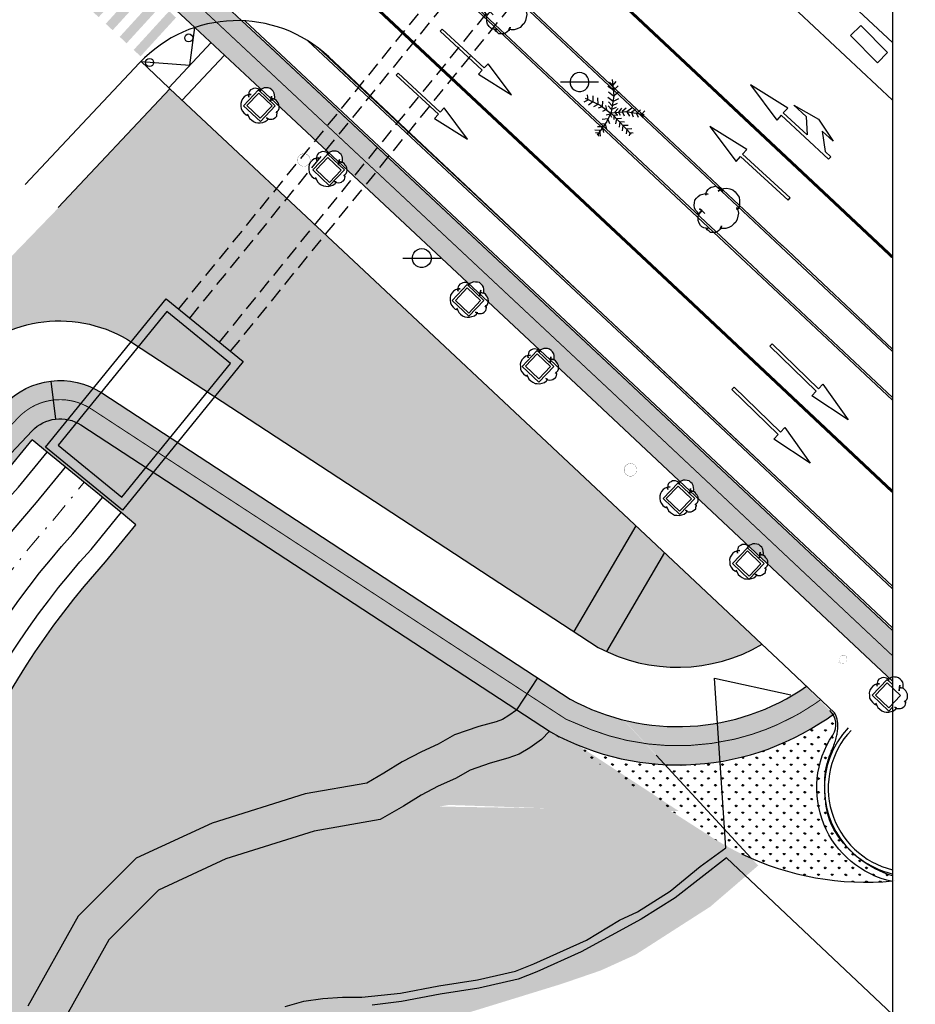
# Model space of a CAD drawing. Units: millimetres. Extents: x 0 to 769, y 0 to 653.
# Drawn here: x 722 to 769, y 208 to 260 of the extents above; entities that cross this region are included whole.
import ezdxf

# ---------------------------------------------------------------- set-up
doc = ezdxf.new("R2010")
doc.units = ezdxf.units.MM
for name, pattern in [('CONTINUA1', [0]), ('LÍNEAS_OCULTAS', [9.525, 6.35, -3.175]), ('RAYITAS', [0.375, 0.25, -0.125]), ('TRAZO_Y_PUNTO', [1, 0.5, -0.25, 0, -0.25])]:
    doc.linetypes.add(name, pattern=pattern)
doc.layers.get('0').update_dxf_attribs({"color": 252})
for name, color, linetype in [('BASE', 252, 'Continuous'), ('BASE ACEQUIA', 5, 'Continuous'), ('BASE APINTURA SUELO', 253, 'Continuous'), ('BASE ARBOLES', 116, 'Continuous'), ('BASE CANAL_AGUA', 160, 'Continuous'), ('BASE FAROLA', 252, 'Continuous'), ('BASE TELEFONO', 252, 'Continuous'), ('BASE TRAMA', 253, 'Continuous'), ('BASE_Mobiliario_Urbano', 252, 'Continuous'), ('BASE_VERDE', 64, 'Continuous')]:
    doc.layers.add(name, color=color, linetype=linetype)
pattern_1 = [(89.921947, (-1622.4659, 628.37), (-0.358720324, 0.35969901), [0.09525, -0.62317]), (44.921947, (-1622.4659, 628.37), (-0.35872057, 0.35969925), [0.09525, -0.41275]), (134.921947, (-1622.4659, 628.37), (-0.35969925, -0.35872057), [0.09525, -0.41275])]

# ---------------------------------------------------------------- blocks, each defined once
blk = doc.blocks.new('flecha')
at = {"flags": 128}
blk.add_lwpolyline([(-0.051, 3.375), (0.287, 3.38), (-0.169, 5.623), (-0.557, 3.367), (-0.219, 3.372), (-0.169, -0.003), (0, 0)], close=True, dxfattribs=at)
blk = doc.blocks.new('B178')
for points in [[(-0.99, 0, 0), (1, 0, 0)], [(0, 0.5, 0), (0.12, 0.48, 0), (0.24, 0.43, 0), (0.34, 0.36, 0), (0.42, 0.26, 0), (0.47, 0.15, 0), (0.49, 0.03, 0), (0.49, -0.09, 0), (0.45, -0.21, 0), (0.38, -0.31, 0), (0.29, -0.4, 0), (0.18, -0.46, 0), (0.06, -0.49, 0), (-0.06, -0.49, 0), (-0.18, -0.46, 0), (-0.29, -0.4, 0), (-0.38, -0.31, 0), (-0.45, -0.21, 0), (-0.49, -0.09, 0), (-0.49, 0.03, 0), (-0.47, 0.15, 0), (-0.42, 0.26, 0), (-0.34, 0.36, 0), (-0.24, 0.43, 0), (-0.12, 0.48, 0), (0, 0.5, 0)]]:
    blk.add_polyline3d(points)
blk = doc.blocks.new('PALMERA')
for points in [[(-1.335, 1.943), (-1.295, 1.583), (-1.655, 1.583)], [(-1.615, 1.863), (-0.695, 1.063), (-0.015, 0.023), (0.225, -0.697), (0.385, -1.937)], [(-0.975, 1.823), (-1.015, 1.343), (-1.495, 1.263)], [(-0.015, -0.017), (0.745, 0.823), (1.905, 1.583)], [(1.465, 1.663), (1.425, 1.263), (1.705, 1.143)], [(1.745, 1.823), (1.745, 1.463), (1.985, 1.383)], [(-0.655, 1.463), (-0.695, 1.023), (-1.175, 0.983)], [(-0.295, 1.143), (-0.455, 0.703), (-0.935, 0.663)], [(-0.135, 0.823), (-0.295, 0.423), (-0.695, 0.463)], [(0.345, 0.783), (0.385, 0.423), (0.625, 0.343)], [(0.585, 1.023), (0.545, 0.623), (0.865, 0.503)], [(0.905, 1.303), (0.825, 0.863), (1.185, 0.743)], [(1.185, 1.423), (1.105, 1.063), (1.425, 0.903)], [(-1.495, 0.103), (-1.135, -0.217), (-1.255, -0.577)], [(-1.055, 0.183), (-0.775, -0.137), (-0.935, -0.417)], [(-0.655, 0.103), (-0.415, -0.057), (-0.535, -0.377)], [(0.025, 0.543), (-0.135, 0.183), (-0.495, 0.223)], [(0.185, 0.583), (0.185, 0.223), (0.425, 0.183)], [(0.505, 0.223), (0.305, -0.017), (0.505, -0.217)], [(0.865, 0.223), (0.625, -0.057), (0.825, -0.377)], [(1.225, 0.183), (0.945, -0.057), (1.185, -0.377)], [(1.585, 0.183), (1.305, -0.097), (1.545, -0.417)], [(1.945, 0.183), (1.705, -0.097), (1.905, -0.377)], [(2.265, 0.023), (2.065, -0.137), (2.185, -0.337)], [(-2.215, -0.257), (-1.895, -0.497), (-2.015, -0.817)], [(-2.135, -0.537), (-0.975, -0.137), (0.185, -0.017), (2.185, -0.137)], [(-1.855, -0.017), (-1.535, -0.337), (-1.615, -0.737)], [(0.305, -0.217), (0.025, -0.137), (-0.135, -0.377)], [(0.505, -0.657), (0.145, -0.497), (-0.135, -0.817)], [(0.625, -1.137), (0.265, -0.897), (-0.015, -1.177)], [(0.625, -1.457), (0.265, -1.217), (-0.015, -1.457)], [(0.625, -1.817), (0.305, -1.537), (0.025, -1.777)], [(0.545, -1.897), (0.345, -1.777), (0.185, -1.897)]]:
    blk.add_lwpolyline(points)
blk = doc.blocks.new('ARB')
for p, q in [((-0.525, 1.007), (-0.465, 1.097)), ((-0.465, 1.097), (-0.395, 1.167)), ((-0.395, 1.167), (-0.305, 1.217)), ((-0.305, 1.217), (-0.205, 1.237)), ((-0.205, 1.237), (-0.095, 1.267)), ((-0.095, 1.267), (0.005, 1.247)), ((0.005, 1.247), (0.095, 1.197)), ((0.205, 1.117), (0.065, 1.017)), ((0.065, 1.017), (0.185, 1.097)), ((0.095, 1.197), (0.165, 1.137)), ((0.165, 1.137), (0.235, 1.067)), ((0.185, 1.097), (0.355, 1.157)), ((0.285, 0.977), (0.205, 1.117)), ((0.235, 1.067), (0.285, 0.977)), ((0.355, 1.157), (0.515, 1.167)), ((0.515, 1.167), (0.675, 1.137)), ((0.675, 1.137), (0.825, 1.077)), ((0.825, 1.077), (0.955, 0.977)), ((-1.175, 0.397), (-1.155, 0.537)), ((-1.155, 0.537), (-1.075, 0.647)), ((-1.075, 0.647), (-0.975, 0.737)), ((-0.975, 0.737), (-0.885, 0.817)), ((-0.885, 0.817), (-0.735, 0.857)), ((-0.735, 0.857), (-0.605, 0.897)), ((-0.605, 0.897), (-0.465, 0.857)), ((-0.575, 0.797), (-0.565, 0.917)), ((-0.565, 0.877), (-0.575, 0.797)), ((-0.565, 0.917), (-0.525, 1.007)), ((-0.465, 0.857), (-0.565, 0.877)), ((0.955, 0.977), (1.055, 0.837)), ((1.055, 0.837), (1.155, 0.697)), ((1.155, 0.697), (1.185, 0.527)), ((1.185, 0.527), (1.185, 0.367)), ((-1.195, 0.277), (-1.175, 0.397)), ((-1.175, 0.137), (-1.195, 0.277)), ((-1.115, 0.027), (-1.175, 0.137)), ((-1.025, -0.093), (-1.115, 0.027)), ((-0.795, -0.003), (-0.915, 0.097)), ((-0.915, 0.097), (-0.795, -0.003)), ((1.065, 0.037), (1.045, 0.167)), ((1.045, 0.167), (1.085, 0.017)), ((1.155, 0.187), (1.065, 0.037)), ((1.085, 0.017), (1.125, -0.133)), ((1.185, 0.367), (1.155, 0.187)), ((-0.945, -0.183), (-1.025, -0.093)), ((-0.985, -0.303), (-0.945, -0.183)), ((-0.975, -0.423), (-0.985, -0.303)), ((-0.975, -0.523), (-0.975, -0.423)), ((-0.795, -0.003), (-0.945, -0.183)), ((-0.945, -0.183), (-0.865, -0.073)), ((-0.865, -0.073), (-0.795, -0.003)), ((-0.795, -0.003), (-0.635, -0.153)), ((-0.635, -0.153), (-0.795, -0.003)), ((1.055, -0.453), (0.985, -0.603)), ((1.095, -0.293), (1.055, -0.453)), ((1.125, -0.133), (1.095, -0.293)), ((-0.935, -0.653), (-0.975, -0.523)), ((-0.855, -0.773), (-0.935, -0.653)), ((-0.785, -0.843), (-0.855, -0.773)), ((-0.685, -0.903), (-0.785, -0.843)), ((-0.565, -0.913), (-0.685, -0.903)), ((-0.455, -0.943), (-0.565, -0.913)), ((-0.505, -1.013), (-0.555, -0.923)), ((-0.555, -0.923), (-0.455, -0.943)), ((-0.415, -1.083), (-0.505, -1.013)), ((0.175, -0.973), (0.095, -1.043)), ((0.175, -0.933), (0.245, -0.803)), ((0.225, -0.883), (0.175, -0.973)), ((0.295, -0.943), (0.175, -0.933)), ((0.245, -0.803), (0.225, -0.883)), ((0.465, -0.943), (0.295, -0.943)), ((0.615, -0.883), (0.465, -0.943)), ((0.765, -0.813), (0.615, -0.883)), ((0.885, -0.703), (0.765, -0.813)), ((0.985, -0.603), (0.885, -0.703)), ((-0.345, -1.143), (-0.415, -1.083)), ((-0.245, -1.153), (-0.345, -1.143)), ((-0.185, -1.143), (-0.245, -1.153)), ((-0.075, -1.143), (-0.185, -1.143)), ((0.005, -1.113), (-0.075, -1.143)), ((0.095, -1.043), (0.005, -1.113))]:
    blk.add_line(p, q)
blk = doc.blocks.new('ARBOL')
for p, q in [((-1.155, 0.537), (-1.075, 0.647)), ((-1.075, 0.647), (-0.975, 0.737)), ((-0.975, 0.737), (-0.885, 0.817)), ((-0.885, 0.817), (-0.735, 0.857)), ((-0.735, 0.857), (-0.605, 0.897)), ((-0.605, 0.897), (-0.465, 0.857)), ((-0.575, 0.797), (-0.565, 0.917)), ((-0.565, 0.877), (-0.575, 0.797)), ((-0.565, 0.917), (-0.525, 1.007)), ((-0.465, 0.857), (-0.565, 0.877)), ((-0.525, 1.007), (-0.465, 1.097)), ((-0.465, 1.097), (-0.395, 1.167)), ((-0.395, 1.167), (-0.305, 1.217)), ((-0.305, 1.217), (-0.205, 1.237)), ((-0.205, 1.237), (-0.095, 1.267)), ((-0.095, 1.267), (0.005, 1.247)), ((0.005, 1.247), (0.095, 1.197)), ((0.205, 1.117), (0.065, 1.017)), ((0.065, 1.017), (0.185, 1.097)), ((0.095, 1.197), (0.165, 1.137)), ((0.165, 1.137), (0.235, 1.067)), ((0.185, 1.097), (0.355, 1.157)), ((0.285, 0.977), (0.205, 1.117)), ((0.235, 1.067), (0.285, 0.977)), ((0.355, 1.157), (0.515, 1.167)), ((0.515, 1.167), (0.675, 1.137)), ((0.675, 1.137), (0.825, 1.077)), ((0.825, 1.077), (0.955, 0.977)), ((0.955, 0.977), (1.055, 0.837)), ((1.055, 0.837), (1.155, 0.697)), ((1.155, 0.697), (1.185, 0.527)), ((-1.195, 0.277), (-1.175, 0.397)), ((-1.175, 0.137), (-1.195, 0.277)), ((-1.175, 0.397), (-1.155, 0.537)), ((-1.115, 0.027), (-1.175, 0.137)), ((-1.025, -0.093), (-1.115, 0.027)), ((-0.795, -0.003), (-0.915, 0.097)), ((-0.915, 0.097), (-0.795, -0.003)), ((1.065, 0.037), (1.045, 0.167)), ((1.045, 0.167), (1.085, 0.017)), ((1.155, 0.187), (1.065, 0.037)), ((1.085, 0.017), (1.125, -0.133)), ((1.185, 0.367), (1.155, 0.187)), ((1.185, 0.527), (1.185, 0.367)), ((-0.945, -0.183), (-1.025, -0.093)), ((-0.985, -0.303), (-0.945, -0.183)), ((-0.975, -0.423), (-0.985, -0.303)), ((-0.975, -0.523), (-0.975, -0.423)), ((-0.935, -0.653), (-0.975, -0.523)), ((-0.795, -0.003), (-0.945, -0.183)), ((-0.945, -0.183), (-0.865, -0.073)), ((-0.865, -0.073), (-0.795, -0.003)), ((-0.795, -0.003), (-0.635, -0.153)), ((-0.635, -0.153), (-0.795, -0.003)), ((0.985, -0.603), (0.885, -0.703)), ((1.055, -0.453), (0.985, -0.603)), ((1.095, -0.293), (1.055, -0.453)), ((1.125, -0.133), (1.095, -0.293)), ((-0.855, -0.773), (-0.935, -0.653)), ((-0.785, -0.843), (-0.855, -0.773)), ((-0.685, -0.903), (-0.785, -0.843)), ((-0.565, -0.913), (-0.685, -0.903)), ((-0.455, -0.943), (-0.565, -0.913)), ((-0.505, -1.013), (-0.555, -0.923)), ((-0.555, -0.923), (-0.455, -0.943)), ((-0.415, -1.083), (-0.505, -1.013)), ((-0.345, -1.143), (-0.415, -1.083)), ((-0.245, -1.153), (-0.345, -1.143)), ((-0.185, -1.143), (-0.245, -1.153)), ((-0.075, -1.143), (-0.185, -1.143)), ((0.005, -1.113), (-0.075, -1.143)), ((0.095, -1.043), (0.005, -1.113)), ((0.175, -0.973), (0.095, -1.043)), ((0.175, -0.933), (0.245, -0.803)), ((0.225, -0.883), (0.175, -0.973)), ((0.295, -0.943), (0.175, -0.933)), ((0.245, -0.803), (0.225, -0.883)), ((0.465, -0.943), (0.295, -0.943)), ((0.615, -0.883), (0.465, -0.943)), ((0.765, -0.813), (0.615, -0.883)), ((0.885, -0.703), (0.765, -0.813))]:
    blk.add_line(p, q)

msp = doc.modelspace()

# ---------------------------------------------------------------- hatches: boundary and pattern name
at = {"layer": 'BASE APINTURA SUELO'}
h = msp.add_hatch(color=256, dxfattribs=at)
h.paths.add_polyline_path([(722.46, 263.608), (722.82, 263.272), (724.671, 265.296), (724.311, 265.632)])
h.paths.add_polyline_path([(723.19, 262.925), (723.55, 262.589), (725.402, 264.613), (725.042, 264.949)])
h.paths.add_polyline_path([(723.921, 262.243), (724.281, 261.907), (726.132, 263.931), (725.772, 264.267)])
h.paths.add_polyline_path([(725.012, 261.224), (726.863, 263.248), (726.503, 263.584), (724.652, 261.56)], flags=17)
h.paths.add_polyline_path([(725.383, 260.878), (725.743, 260.541), (727.594, 262.566), (727.234, 262.902)], flags=17)
h.paths.add_polyline_path([(728.325, 261.883), (727.965, 262.219), (726.114, 260.195), (726.474, 259.859)])
h.paths.add_polyline_path([(726.845, 259.512), (727.205, 259.176), (729.056, 261.201), (728.696, 261.537)])
h.paths.add_polyline_path([(727.576, 258.83), (727.935, 258.494), (729.787, 260.518), (729.427, 260.854)])
h.paths.add_polyline_path([(728.666, 257.811), (730.517, 259.835), (730.157, 260.172), (728.306, 258.147)])
h.paths.add_polyline_path([(724.931, 269.055), (724.588, 268.688), (733.799, 260.091), (734.141, 260.458)])
at = {"layer": 'BASE TRAMA'}
h = msp.add_hatch(color=256, dxfattribs=at)
h.paths.add_polyline_path([(732.635, 259.592, -0.047548), (733.961, 259.673), (724.103, 268.874, -0.048977), (724.089, 267.506)])
h.paths.add_polyline_path([(724.089, 267.506, -0.039026), (723.888, 266.434), (731.507, 259.318, -0.041514), (732.635, 259.592)])
h = msp.add_hatch(color=22, dxfattribs=at)
h.paths.add_polyline_path([(732.635, 259.592, -0.047548), (733.961, 259.673), (724.103, 268.874, -0.048977), (724.089, 267.506)])
h.paths.add_polyline_path([(724.089, 267.506, -0.039026), (723.888, 266.434), (731.507, 259.318, -0.041514), (732.635, 259.592)])
h = msp.add_hatch(color=22, dxfattribs=at)
h.paths.add_polyline_path([(735.695, 258.047, 0.000139), (735.695, 258.048), (733.955, 259.673, 0.047344), (732.635, 259.592), (735.04, 257.346), (738.433, 254.174), (739.04, 254.92)])
h.paths.add_polyline_path([(735.04, 257.346), (732.635, 259.592, 0.041514), (731.507, 259.318), (734.377, 256.638), (734.957, 256.095), (735.02, 256.12), (735.133, 256.171), (735.229, 256.166), (735.416, 256.156), (735.525, 256.055), (735.597, 255.99), (735.655, 255.893), (735.673, 255.794), (735.677, 255.675), (735.673, 255.578), (735.758, 255.524), (735.812, 255.444), (735.862, 255.382), (735.903, 255.281), (735.909, 255.205), (737.82, 253.419), (738.433, 254.174)])
h.paths.add_polyline_path([(739.589, 254.407), (739.04, 254.92), (738.433, 254.174), (738.982, 253.66)])
h.paths.add_polyline_path([(738.982, 253.66), (738.433, 254.174), (737.82, 253.419), (738.369, 252.906)])
h.paths.add_polyline_path([(739.589, 254.407), (738.982, 253.66), (740.446, 252.291), (741.053, 253.038)])
h.paths.add_polyline_path([(738.982, 253.66), (738.369, 252.906), (738.501, 252.782), (738.568, 252.809), (738.682, 252.859), (738.778, 252.854), (738.886, 252.849), (738.991, 252.82), (739.073, 252.743), (739.146, 252.678), (739.204, 252.581), (739.222, 252.483), (739.226, 252.363), (739.221, 252.266), (739.307, 252.212), (739.361, 252.132), (739.411, 252.07), (739.451, 251.969), (739.459, 251.886), (739.833, 251.536), (740.446, 252.291)])
h.paths.add_polyline_path([(741.603, 252.524), (741.053, 253.038), (740.446, 252.291), (740.996, 251.778)])
h.paths.add_polyline_path([(740.996, 251.778), (740.446, 252.291), (739.833, 251.536), (740.382, 251.023)])
h.paths.add_polyline_path([(741.603, 252.524), (740.996, 251.778), (753.184, 240.382), (767.978, 226.489), (767.978, 227.806), (753.84, 241.082)])
h.paths.add_polyline_path([(740.996, 251.778), (740.382, 251.023), (745.846, 245.915), (745.858, 245.932), (745.959, 245.973), (746.072, 246.023), (746.168, 246.018), (746.276, 246.013), (746.381, 245.984), (746.464, 245.907), (746.536, 245.842), (746.594, 245.745), (746.612, 245.647), (746.616, 245.527), (746.612, 245.43), (746.697, 245.376), (746.751, 245.296), (746.801, 245.234), (746.842, 245.133), (746.852, 245.018), (746.848, 244.978), (749.539, 242.461), (749.628, 242.497), (749.741, 242.547), (749.838, 242.543), (749.945, 242.537), (750.05, 242.509), (750.133, 242.431), (750.206, 242.367), (750.264, 242.27), (750.281, 242.171), (750.286, 242.051), (750.281, 241.955), (750.366, 241.9), (750.42, 241.82), (750.47, 241.758), (750.511, 241.657), (750.521, 241.544), (752.521, 239.674), (756.868, 235.591), (756.925, 235.614), (757.039, 235.665), (757.135, 235.66), (757.243, 235.654), (757.348, 235.626), (757.431, 235.549), (757.503, 235.484), (757.561, 235.387), (757.579, 235.288), (757.583, 235.168), (757.579, 235.072), (757.664, 235.017), (757.718, 234.938), (757.768, 234.875), (757.808, 234.774), (757.815, 234.703), (767.978, 225.159), (767.978, 226.489), (753.184, 240.382)])
h = msp.add_hatch(color=22, dxfattribs=at)
h.paths.add_polyline_path([(716.538, 231.403), (722.997, 238.245, -0.175888), (724.217, 238.859), (724.099, 239.852, 0.175888), (722.27, 238.932), (715.81, 232.089, 0.172806), (709.457, 217.644), (710.455, 217.573, -0.172806)])
h.paths.add_polyline_path([(715.81, 232.089), (722.27, 238.932, -0.175888), (724.099, 239.852), (723.982, 240.845, 0.175888), (721.543, 239.618), (715.083, 232.775, 0.172806), (708.46, 217.716), (709.457, 217.644, -0.172806)])
h = msp.add_hatch(color=22, dxfattribs=at)
h.paths.add_polyline_path([(726.32, 240.409, 0.152111), (723.982, 240.845), (724.099, 239.852, -0.134885), (725.671, 239.614)])
h.paths.add_polyline_path([(725.671, 239.614, 0.134885), (724.099, 239.852), (724.217, 238.859, -0.099593), (725.003, 238.795)])
h.paths.add_polyline_path([(726.074, 239.396, 0.038239), (725.671, 239.614), (725.003, 238.795, -0.058861), (725.436, 238.614)])
h.paths.add_polyline_path([(726.71, 240.175), (726.639, 240.221, 0.023157), (726.32, 240.409), (725.671, 239.614, -0.038239), (726.074, 239.396)])
h.paths.add_polyline_path([(726.71, 240.175), (726.074, 239.396, -0.00181), (726.092, 239.384), (727.893, 238.208), (728.527, 238.988)])
h.paths.add_polyline_path([(728.527, 238.988), (727.893, 238.208), (729.694, 237.031), (730.33, 237.81)])
h.paths.add_polyline_path([(727.893, 238.208), (727.259, 237.428), (729.058, 236.252), (729.694, 237.031)])
h.paths.add_polyline_path([(730.073, 236.784), (729.694, 237.031), (729.058, 236.252), (729.437, 236.005)])
h.paths.add_polyline_path([(730.709, 237.563), (730.33, 237.81), (729.694, 237.031), (730.073, 236.784)])
h.paths.add_polyline_path([(726.092, 239.384, 0.00181), (726.074, 239.396), (725.436, 238.614, -0.016049), (725.545, 238.547), (727.259, 237.428), (727.893, 238.208)])
h = msp.add_hatch(color=22, dxfattribs=at)
h.paths.add_polyline_path([(730.709, 237.563), (730.073, 236.784), (748.888, 224.493), (749.434, 225.331)])
h.paths.add_polyline_path([(730.073, 236.784), (729.437, 236.005), (748.341, 223.656), (748.888, 224.493)])
for points in [[(756.051, 231.875), (754.555, 233.278), (751.32, 227.76), (752.597, 226.925, 0.013634), (753.024, 226.711)], [(714.788, 180.466), (715.976, 181.723), (717.835, 184.852), (721.317, 189.718), (722.784, 194.331), (723.36, 198.345), (723.744, 204.245), (724.634, 207.413), (727.009, 211.653), (729.598, 214.238), (733.129, 215.873), (737.747, 217.327), (741.2, 217.931), (742.408, 218.638), (743.334, 219.201), (744.226, 219.675), (745.134, 220.083), (745.905, 220.519), (746.949, 220.882), (747.864, 221.134), (748.45, 221.345), (749.013, 221.685), (749.622, 222.106), (750.048, 222.541), (748.344, 223.654), (747.926, 223.365), (747.586, 223.159), (747.259, 223.042), (746.355, 222.792), (745.079, 222.349), (744.23, 221.87), (743.346, 221.472), (742.345, 220.94), (741.383, 220.356), (740.5, 219.839), (737.272, 219.275), (732.405, 217.742), (728.436, 215.904), (725.399, 212.873), (722.773, 208.183), (721.762, 204.584), (721.37, 198.552), (720.828, 194.779), (719.507, 190.625), (716.159, 185.947), (714.37, 182.935), (713.462, 181.974), (709.305, 178.947), (706.92, 176.716), (704.848, 172.876), (703.499, 167.365), (703.231, 160.384), (702.412, 155.49), (701.915, 154.105), (700.581, 152.364), (698.402, 150.95), (694.615, 149.817), (688.298, 149.12), (681.571, 148.843), (676.448, 149.677), (673.961, 150.097), (672.594, 150.761), (672.548, 150.742), (672.566, 150.696), (672.473, 150.659), (672.455, 150.705), (670.412, 149.89), (670.43, 149.844), (670.337, 149.807), (671.365, 149.193), (673.318, 148.177), (676.121, 147.703), (681.45, 146.837), (688.449, 147.124), (695.014, 147.849), (699.25, 149.116), (701.959, 150.873), (703.693, 153.136), (704.355, 154.984), (705.224, 160.18), (705.49, 167.086), (706.73, 172.151), (708.525, 175.478), (710.582, 177.403)]]:
    msp.add_hatch(color=41, dxfattribs=at).paths.add_polyline_path(points)
h = msp.add_hatch(color=22, dxfattribs=at)
h.paths.add_polyline_path([(751.125, 224.226), (749.434, 225.331), (748.888, 224.493), (750.908, 223.173), (752.227, 222.622), (753.195, 222.295), (754.105, 222.064), (755.051, 221.905), (753.91, 223.138, -0.063794)])
h.paths.add_polyline_path([(761.354, 222.638), (761.94, 222.882), (762.752, 223.28), (763.137, 223.488), (763.878, 223.953), (764.168, 224.154), (763.449, 224.87, -0.215146), (753.93, 223.133), (755.07, 221.902), (755.207, 221.879), (756.132, 221.802), (757.304, 221.795), (758.51, 221.907), (759.731, 222.132), (760.634, 222.384)])
h.paths.add_polyline_path([(764.887, 223.439), (764.168, 224.154), (763.878, 223.953), (763.137, 223.488), (762.752, 223.28), (761.94, 222.882), (761.354, 222.638), (760.634, 222.384), (759.731, 222.132), (758.51, 221.907), (757.304, 221.795), (756.132, 221.802), (755.207, 221.879), (755.07, 221.902), (756.087, 220.803, 0.171769)])
h.paths.add_polyline_path([(755.051, 221.905), (754.105, 222.064), (753.195, 222.295), (752.227, 222.622), (750.908, 223.173), (748.888, 224.493), (748.341, 223.656), (750.095, 222.511, 0.114321), (756.068, 220.804), (755.621, 221.289)])
at = {"layer": 'BASE_VERDE', "ltscale": 0.02}
h = msp.add_hatch(dxfattribs=at)
h.set_pattern_fill('GRASS', color=256, scale=0.02, angle=-0.0781, style=0)
h.set_pattern_definition(pattern_1)
h.paths.add_polyline_path([(751.32, 227.76), (754.557, 233.281), (751.31, 236.328), (740.351, 246.594), (730.201, 256.115), (726.765, 252.46), (747.039, 230.56)])
edge = h.paths.add_edge_path()
edge.add_arc((756.732, 234.643), 8.756, 244.94, 300.3538)
edge.add_line((761.157, 227.087), (756.053, 231.877))
edge.add_line((756.053, 231.877), (753.024, 226.711))
h = msp.add_hatch(dxfattribs=at)
h.set_pattern_fill('GRASS', color=256, scale=0.02, angle=-0.0781, style=0)
h.set_pattern_definition(pattern_1)
h.paths.add_polyline_path([(707.357, 232.303, 0.21934), (704.512, 223.177), (704.972, 220.684), (705.316, 219.15), (705.471, 217.867, -0.177606), (712.87, 234.956), (719.332, 241.795, -0.363003), (728.251, 242.846), (747.039, 230.56), (726.765, 252.46), (724.369, 249.911), (724.377, 249.903)])
h = msp.add_hatch(dxfattribs=at)
h.set_pattern_fill('GRASS', color=256, scale=0.02, angle=-0.0781, style=0)
h.set_pattern_definition(pattern_1)
h.paths.add_polyline_path([(717.835, 184.852), (716.011, 181.781), (716.106, 181.881), (717.964, 185.011), (721.447, 189.877), (722.914, 194.49), (723.49, 198.504), (723.874, 204.404), (724.764, 207.572), (727.101, 211.745), (727.009, 211.653), (724.634, 207.413), (723.744, 204.245), (723.36, 198.345), (722.784, 194.331), (721.317, 189.718)])
edge = h.paths.add_edge_path()
edge.add_line((672.529, 150.735), (672.594, 150.761))
edge.add_line((672.594, 150.761), (673.961, 150.097))
edge.add_line((673.961, 150.097), (676.448, 149.677))
edge.add_line((676.448, 149.677), (681.571, 148.843))
edge.add_line((681.571, 148.843), (688.298, 149.12))
edge.add_line((688.298, 149.12), (694.615, 149.817))
edge.add_line((694.615, 149.817), (698.402, 150.95))
edge.add_line((698.402, 150.95), (700.581, 152.364))
edge.add_line((700.581, 152.364), (701.915, 154.105))
edge.add_line((701.915, 154.105), (702.412, 155.49))
edge.add_line((702.412, 155.49), (703.231, 160.384))
edge.add_line((703.231, 160.384), (703.499, 167.365))
edge.add_line((703.499, 167.365), (704.848, 172.876))
edge.add_line((704.848, 172.876), (706.92, 176.716))
edge.add_line((706.92, 176.716), (709.305, 178.947))
edge.add_line((709.305, 178.947), (713.462, 181.974))
edge.add_line((713.462, 181.974), (714.37, 182.935))
edge.add_line((714.37, 182.935), (716.159, 185.947))
edge.add_line((716.159, 185.947), (719.507, 190.625))
edge.add_line((719.507, 190.625), (720.828, 194.779))
edge.add_line((720.828, 194.779), (721.37, 198.552))
edge.add_line((721.37, 198.552), (721.762, 204.584))
edge.add_line((721.762, 204.584), (722.773, 208.183))
edge.add_line((722.773, 208.183), (725.399, 212.873))
edge.add_line((725.399, 212.873), (728.436, 215.904))
edge.add_line((728.436, 215.904), (732.405, 217.742))
edge.add_line((732.405, 217.742), (737.272, 219.275))
edge.add_line((737.272, 219.275), (740.5, 219.839))
edge.add_line((740.5, 219.839), (741.383, 220.356))
edge.add_line((741.383, 220.356), (742.345, 220.94))
edge.add_line((742.345, 220.94), (743.346, 221.472))
edge.add_line((743.346, 221.472), (744.23, 221.87))
edge.add_line((744.23, 221.87), (745.079, 222.349))
edge.add_line((745.079, 222.349), (746.355, 222.792))
edge.add_line((746.355, 222.792), (747.259, 223.042))
edge.add_line((747.259, 223.042), (747.586, 223.159))
edge.add_line((747.586, 223.159), (747.926, 223.365))
edge.add_line((747.926, 223.365), (748.327, 223.642))
edge.add_line((748.327, 223.642), (748.341, 223.656))
edge.add_line((748.341, 223.656), (750.048, 222.541))
edge.add_line((750.048, 222.541), (749.622, 222.106))
edge.add_line((749.622, 222.106), (749.013, 221.685))
edge.add_line((749.013, 221.685), (748.45, 221.345))
edge.add_line((748.45, 221.345), (747.864, 221.134))
edge.add_line((747.864, 221.134), (746.949, 220.882))
edge.add_line((746.949, 220.882), (745.905, 220.519))
edge.add_line((745.905, 220.519), (745.134, 220.083))
edge.add_line((745.134, 220.083), (744.226, 219.675))
edge.add_line((744.226, 219.675), (743.334, 219.201))
edge.add_line((743.334, 219.201), (742.408, 218.638))
edge.add_line((742.408, 218.638), (741.531, 218.125))
edge.add_line((741.531, 218.125), (744.783, 218.693))
edge.add_line((744.783, 218.693), (751.971, 218.449))
edge.add_line((751.971, 218.449), (756.793, 218.378))
edge.add_line((756.793, 218.378), (725.675, 238.706))
edge.add_arc((724.581, 237.031), 2, 56.846, 136.6507)
edge.add_line((723.127, 238.404), (716.667, 231.561))
edge.add_arc((733.036, 216.109), 22.51, 136.6497, 175.8665)
edge.add_line((710.584, 217.732), (710.286, 213.574))
edge.add_arc((757.417, 203.942), 48.105, 138.0288, 168.4505, ccw=False)
edge.add_line((721.652, 236.113), (723.001, 237.766))
edge.add_line((723.001, 237.766), (728.423, 233.338))
edge.add_line((728.423, 233.338), (726.963, 231.551))
edge.add_arc((757.417, 203.942), 41.105, 137.8055, 175.6619)
edge.add_line((716.429, 207.052), (715.3, 201.858))
edge.add_line((715.3, 201.858), (713.896, 196.801))
edge.add_line((713.896, 196.801), (712.056, 191.837))
edge.add_line((712.056, 191.837), (709.917, 186.981))
edge.add_line((709.917, 186.981), (707.379, 182.24))
edge.add_line((707.379, 182.24), (704.585, 177.789))
edge.add_line((704.585, 177.789), (701.455, 173.501))
edge.add_line((701.455, 173.501), (698.111, 169.463))
edge.add_line((698.111, 169.463), (694.386, 165.637))
edge.add_line((694.386, 165.637), (690.475, 162.107))
edge.add_line((690.475, 162.107), (686.38, 158.923))
edge.add_line((686.38, 158.923), (681.985, 155.89))
edge.add_line((681.985, 155.89), (677.365, 153.294))
edge.add_line((677.365, 153.294), (672.722, 150.925))
edge.add_line((672.722, 150.925), (672.724, 150.92))
edge.add_line((672.724, 150.92), (672.678, 150.901))
edge.add_line((672.678, 150.901), (672.696, 150.855))
edge.add_line((672.696, 150.855), (672.603, 150.818))
edge.add_line((672.603, 150.818), (672.585, 150.864))
edge.add_line((672.585, 150.864), (672.492, 150.827))
edge.add_line((672.492, 150.827), (672.529, 150.735))
h.paths.add_polyline_path([(703.693, 153.136), (702.073, 151.022), (702.089, 151.032), (703.823, 153.295), (704.484, 155.143), (705.354, 160.339), (705.62, 167.245), (706.859, 172.31), (708.614, 175.561), (708.525, 175.478), (706.73, 172.151), (705.49, 167.086), (705.224, 160.18), (704.355, 154.984)])
h = msp.add_hatch(dxfattribs=at)
h.set_pattern_fill('GRASS', color=256, scale=0.02, angle=-0.0781, style=0)
h.set_pattern_definition([(89.922, (750.0945, 214.6615), (-0.3587203, 0.359699), [0.09525, -0.62317]), (44.922, (750.0945, 214.6615), (-0.35872, 0.359699), [0.09525, -0.41275]), (134.922, (750.0945, 214.6615), (-0.359699, -0.35872), [0.09525, -0.41275])])
edge = h.paths.add_edge_path()
edge.add_arc((766.585, 229.655), 15, 257.8163, 278.7866, ccw=False)
edge.add_arc((766.585, 229.655), 15, 236.846, 257.8163, ccw=False)
edge.add_line((758.382, 217.097), (750.095, 222.511))
edge.add_arc((756.764, 234.55), 13.764, 241.0139, 273.7865)
edge.add_arc((756.764, 234.55), 13.764, 273.7865, 306.5591)
edge.add_line((764.963, 223.495), (765.046, 223.28))
edge.add_line((765.046, 223.28), (765.104, 223.057))
edge.add_line((765.104, 223.057), (765.125, 222.888))
edge.add_line((765.125, 222.888), (765.12, 222.717))
edge.add_line((765.12, 222.717), (765.105, 222.577))
edge.add_line((765.105, 222.577), (765.071, 222.346))
edge.add_line((765.071, 222.346), (764.992, 222.045))
edge.add_line((764.992, 222.045), (764.887, 221.752))
edge.add_line((764.887, 221.752), (764.77, 221.456))
edge.add_line((764.77, 221.456), (764.644, 221.118))
edge.add_line((764.644, 221.118), (764.54, 220.773))
edge.add_line((764.54, 220.773), (764.484, 220.521))
edge.add_line((764.484, 220.521), (764.451, 220.265))
edge.add_line((764.451, 220.265), (764.432, 219.909))
edge.add_line((764.432, 219.909), (764.435, 219.553))
edge.add_arc((770.169, 219.588), 5.735, 180.3452, 196.9011)
edge.add_arc((766.897, 218.594), 2.314, 196.9011, 215.2415)
edge.add_arc((775.746, 224.846), 13.15, 215.2415, 219.2954)
edge.add_arc((768.206, 218.675), 3.406, 219.2954, 234.992)
edge.add_arc((769.824, 220.985), 6.227, 234.992, 261.2506)
h = msp.add_hatch(dxfattribs=at)
h.set_pattern_fill('GRASS', color=256, scale=0.02, angle=-0.0781, style=0)
h.set_pattern_definition([(89.9219, (724.63424, 203.41032), (-0.3587203, 0.359699), [0.09525, -0.62317]), (44.922, (724.63424, 203.4103), (-0.3587206, 0.359699), [0.09525, -0.41275]), (134.922, (724.63424, 203.4103), (-0.359699, -0.3587206), [0.09525, -0.41275])])
h.paths.add_polyline_path([(758.455, 213.381), (760.955, 215.528), (760.616, 215.894, -0.042363), (758.382, 217.097), (756.317, 218.418), (742.408, 218.638), (741.2, 217.931), (737.747, 217.327), (733.129, 215.873), (729.598, 214.238), (727.009, 211.653), (724.634, 207.413), (734.604, 203.41), (736.607, 205.492), (738.527, 206.473), (743.714, 207.38), (745.993, 207.899), (750.668, 209.339), (752.719, 210.042), (754.538, 210.866)])

# ---------------------------------------------------------------- linework, layer by layer
msp.add_lwpolyline([(0, 530.634), (767.978, 530.634), (767.978, 0), (0, 0)], close=True)
msp.add_lwpolyline([(0, 530.634), (767.978, 530.634), (767.978, 0), (0, 0)], close=True)
at = {"layer": 'BASE'}
for p, q in [((767.978, 258.537), (749.407, 275.827)), ((724.103, 268.874), (733.961, 259.673)), ((724.103, 268.874), (733.961, 259.673)), ((753.634, 268.955), (767.978, 255.515)), ((723.888, 266.434), (731.507, 259.318)), ((723.982, 240.845), (724.217, 238.859)), ((748.341, 223.656), (749.434, 225.331))]:
    msp.add_line(p, q, dxfattribs=at)
at = {"layer": 'BASE', "flags": 128}
for points in [[(767.978, 239.844), (760.869, 246.515, 0.000204), (760.86, 246.523), (749.905, 256.786), (739.026, 266.991, 0.000029), (739.025, 266.993), (727.992, 277.339), (717.062, 287.566), (706.045, 297.891), (695.059, 308.163), (693.73, 309.413), (695.065, 310.834), (696.393, 309.586), (707.378, 299.315), (718.395, 288.989), (729.325, 278.762), (740.358, 268.415, -0.000029), (740.36, 268.414), (751.239, 258.209), (762.193, 247.946, -0.000204), (762.203, 247.937), (767.978, 242.518)], [(767.978, 239.981), (760.937, 246.588, 0.000204), (760.929, 246.596), (749.973, 256.859), (739.094, 267.064, 0.000029), (739.093, 267.065), (728.06, 277.412), (717.13, 287.639), (706.113, 297.964), (695.128, 308.236), (693.876, 309.413), (695.07, 310.692), (696.325, 309.513), (707.309, 299.242), (718.327, 288.916, 0.000206), (718.327, 288.916), (729.257, 278.689), (740.29, 268.342, -0.000029), (740.291, 268.341), (751.17, 258.136, 0.000168), (751.17, 258.136), (762.125, 247.873, -0.000204), (762.135, 247.864), (767.978, 242.381)], [(767.978, 227.806), (753.84, 241.082), (735.695, 258.047, 0.000139), (735.695, 258.048), (733.955, 259.673)], [(767.978, 227.948), (753.862, 241.204), (735.714, 258.171, 0.000139), (735.714, 258.171), (734.115, 259.666)], [(767.978, 214.987, -0.091231), (766.252, 215.885, -0.086392), (765.006, 217.258, -0.109686), (764.509, 218.638, -0.022919), (764.435, 219.553, -0.029607), (764.451, 220.265, -0.044619), (764.54, 220.773, -0.031951), (764.77, 221.456, 0.000761), (764.887, 221.752, 0.043277), (765.071, 222.346, 0.020269), (765.087, 222.437, 0.006643), (765.12, 222.717, 0.076613), (765.104, 223.057, 0.056619), (764.963, 223.495), (762.286, 226.029), (751.31, 236.328), (740.351, 246.594), (730.201, 256.115)], [(706.442, 204.039), (707.426, 208.573), (708.135, 213.189), (708.46, 217.716, -0.172806), (715.083, 232.775), (721.543, 239.618, -0.363005), (726.639, 240.221), (751.125, 224.226)]]:
    msp.add_lwpolyline(points, format="xyb", dxfattribs=at)
at = {"layer": 'BASE', "linetype": 'RAYITAS', "ltscale": 3, "const_width": 0.05, "flags": 128}
for points in [[(732.635, 259.592), (724.089, 267.506)], [(732.635, 259.592), (724.089, 267.506)], [(767.978, 226.489), (753.184, 240.382), (735.04, 257.346), (732.635, 259.592)]]:
    msp.add_lwpolyline(points, dxfattribs=at)
at = {"layer": 'BASE', "flags": 128}
for points in [[(728.689, 257.544), (731.249, 257.348), (731.507, 259.318)], [(731.507, 259.318), (734.377, 256.638), (752.521, 239.674), (767.978, 225.159)], [(767.978, 227.811), (753.793, 241.131), (735.646, 258.098), (733.961, 259.673)], [(728.689, 257.544), (730.143, 256.17), (732.355, 258.526)], [(737.398, 258.632), (754.928, 242.243), (767.978, 229.988)], [(730.837, 255.518), (733.051, 257.876)], [(737.946, 258.257), (754.996, 242.316), (767.978, 230.125)], [(738.512, 257.779), (767.978, 230.13)], [(734.931, 254.409), (735.71, 255.232), (734.837, 256.058), (734.055, 255.232), (734.928, 254.405)], [(738.547, 251.053), (739.326, 251.876), (738.453, 252.702), (737.671, 251.876), (738.544, 251.049)], [(745.833, 244.231), (746.612, 245.054), (745.739, 245.88), (744.957, 245.054), (745.83, 244.227)], [(749.492, 240.786), (750.271, 241.608), (749.397, 242.435), (748.615, 241.609), (749.489, 240.782)], [(756.857, 233.879), (757.636, 234.702), (756.763, 235.528), (755.981, 234.702), (756.854, 233.876)], [(760.491, 230.483), (761.269, 231.306), (760.396, 232.132), (759.614, 231.306), (760.487, 230.479)], [(767.978, 224.983), (767.698, 225.247), (766.916, 224.421), (767.79, 223.595)], [(767.793, 223.598), (767.978, 223.794)]]:
    msp.add_lwpolyline(points, dxfattribs=at)
at = {"layer": 'BASE'}
for points in [[(766.313, 259.427), (765.78, 258.899), (767.189, 257.479), (767.721, 258.007), (766.313, 259.427)], [(722.638, 251.114), (728.617, 257.469)], [(724.362, 249.904), (730.201, 256.115)], [(730.143, 256.17), (730.201, 256.115)], [(728.423, 233.338), (727.648, 233.97), (723.776, 237.133), (723.001, 237.766)], [(754.555, 233.278), (751.32, 227.76)], [(756.053, 231.877), (753.024, 226.711)], [(736.221, 208.155), (737.201, 208.445), (738.201, 208.585), (739.221, 208.655), (740.231, 208.645), (742.251, 208.855), (744.251, 209.245), (746.281, 209.555), (748.271, 210.015), (749.221, 210.385), (751.971, 211.635), (753.711, 212.675), (754.641, 213.115), (756.361, 214.195), (757.921, 215.485), (759.271, 216.455), (758.671, 225.315), (762.657, 224.451)], [(748.341, 223.656), (748.327, 223.642), (747.926, 223.365), (747.586, 223.159), (747.259, 223.042), (746.355, 222.792), (745.079, 222.349), (744.23, 221.87), (743.346, 221.472), (742.345, 220.94), (741.383, 220.356), (740.5, 219.839), (737.272, 219.275), (732.405, 217.742), (728.436, 215.904), (725.399, 212.873), (722.773, 208.183)], [(764.794, 223.546), (764.788, 223.541)], [(750.048, 222.541), (749.622, 222.106), (749.013, 221.685), (748.45, 221.345), (747.864, 221.134), (746.949, 220.882), (745.905, 220.519), (745.134, 220.083), (744.226, 219.675), (743.334, 219.201), (742.408, 218.638), (741.2, 217.931), (737.747, 217.327), (733.129, 215.873), (729.598, 214.238), (727.009, 211.653), (724.634, 207.413)]]:
    msp.add_lwpolyline(points, dxfattribs=at)
at = {"layer": 'BASE', "flags": 128}
for points in [[(734.923, 254.575), (735.54, 255.227), (734.841, 255.888), (734.224, 255.237)], [(738.539, 251.219), (739.156, 251.871), (738.457, 252.532), (737.84, 251.88)], [(745.825, 244.397), (746.442, 245.049), (745.743, 245.71), (745.126, 245.058)], [(749.484, 240.952), (750.101, 241.604), (749.402, 242.265), (748.785, 241.613)], [(756.849, 234.045), (757.466, 234.697), (756.767, 235.359), (756.15, 234.707)], [(760.483, 230.649), (761.1, 231.301), (760.401, 231.963), (759.784, 231.311)], [(767.785, 223.764), (768.402, 224.416), (767.703, 225.078), (767.086, 224.426)]]:
    msp.add_lwpolyline(points, close=True, dxfattribs=at)
at = {"layer": 'BASE'}
for points in [[(705.471, 217.867), (705.471, 217.867, -0.177606), (712.87, 234.956), (719.332, 241.795, -0.363003), (728.251, 242.846), (752.597, 226.925)], [(767.978, 214.689, -0.529524), (764.853, 222.347, 0.365751), (764.705, 223.629)], [(760.119, 216.12, 0.135502), (767.978, 214.72, 0.135502)]]:
    msp.add_lwpolyline(points, format="xyb", dxfattribs=at)
at = {"layer": 'BASE', "linetype": 'RAYITAS', "ltscale": 3, "const_width": 0.05, "flags": 128}
msp.add_lwpolyline([(554.907, 102.923), (555.509, 105.468), (556.986, 112.31), (558.187, 118.038), (560.185, 125.476), (563.15, 131.464), (565.187, 134.178), (569.046, 137.973), (572.135, 140.43), (575.819, 142.739), (583.301, 145.464), (587.53, 146.41), (595.253, 147.36), (607.879, 147.298), (613.078, 147.361), (613.528, 147.394), (622.801, 148.068), (632.053, 149.067), (641.445, 150.346), (647.778, 151.6), (653.989, 153.162), (659.564, 154.692), (665.126, 156.653), (669.422, 158.369), (673.615, 160.511), (677.758, 162.842), (681.646, 165.528), (685.315, 168.384), (688.803, 171.535), (692.109, 174.934), (695.079, 178.523), (697.887, 182.376), (700.375, 186.342), (702.627, 190.555), (704.537, 194.895), (706.168, 199.302), (707.414, 203.799), (708.41, 208.391), (709.129, 213.077), (709.457, 217.644, -0.172806), (715.81, 232.089), (722.27, 238.932, -0.363005), (726.092, 239.384), (750.908, 223.173), (752.227, 222.622), (753.195, 222.295), (754.105, 222.064), (755.207, 221.879), (756.132, 221.802), (757.304, 221.795), (758.51, 221.907), (759.731, 222.132), (760.634, 222.384), (761.354, 222.638), (761.94, 222.882), (762.752, 223.28), (763.137, 223.488), (763.878, 223.953), (764.224, 224.193)], format="xyb", dxfattribs=at)
at = {"layer": 'BASE', "const_width": 0.01}
msp.add_lwpolyline([(754.209, 235.88, 0.127802), (754.343, 235.879, 0.10996), (754.483, 235.948, 0.090892), (754.563, 236.042, 0.100762), (754.599, 236.149, 0.066914), (754.599, 236.262, 0.084036), (754.571, 236.348, 0.064721), (754.514, 236.43, 0.075393), (754.447, 236.485, 0.062534), (754.362, 236.522, 0.069241), (754.28, 236.534, 0.060927), (754.196, 236.524, 0.062338), (754.119, 236.495, 0.064562), (754.052, 236.448, 0.062484), (753.997, 236.383, 0.072626), (753.957, 236.296, 0.07569), (753.944, 236.205, 0.055278), (753.954, 236.122, 0.063455), (753.98, 236.054, 0.054668), (754.022, 235.993, 0.050348), (754.08, 235.937, 0.062405), (754.125, 235.91, 0.037129)], format="xyb", close=True, dxfattribs=at)
at = {"layer": 'BASE', "color": 22}
msp.add_lwpolyline([(760.579, 215.91), (755.621, 221.289)], dxfattribs=at)
at = {"layer": 'BASE'}
for centre in [(731.184, 258.772), (729.135, 257.488)]:
    msp.add_circle(centre, 0.211, dxfattribs=at)
for centre, radius, start, end in [((733.719, 252.677), 7, 46.7959, 136.7959), ((756.732, 234.643), 8.756, 241.8155, 300.3538), ((756.764, 234.55), 11.764, 241.3545, 304.834), ((756.764, 234.55), 13.764, 241.0139, 306.5591), ((769.017, 219.579), 4.6, 136.8008, 226.8008), ((769.017, 219.579), 4.4, 136.8008, 256.3385), ((769.017, 219.579), 4.6, 226.8008, 256.9432)]:
    msp.add_arc(centre, radius, start, end, dxfattribs=at)
for points in [[(728.696, 261.537), (729.056, 261.201), (726.845, 259.512), (727.205, 259.176)], [(729.427, 260.854), (729.787, 260.518), (727.576, 258.83), (727.935, 258.494)], [(730.157, 260.172), (730.517, 259.835), (728.306, 258.147), (728.666, 257.811)]]:
    msp.add_solid(points, dxfattribs=at)
at = {"layer": 'BASE ACEQUIA', "linetype": 'CONTINUA1'}
for p, q in [((723.693, 237.385), (730, 245.145)), ((723.693, 237.385), (730, 245.145)), ((730, 245.145), (734.035, 241.865)), ((730.033, 244.473), (724.357, 237.489)), ((730.033, 244.473), (724.357, 237.489)), ((733.37, 241.761), (730.033, 244.473)), ((734.035, 241.865), (727.728, 234.105)), ((734.035, 241.865), (727.728, 234.105)), ((727.694, 234.777), (733.37, 241.761)), ((727.694, 234.777), (733.37, 241.761)), ((727.728, 234.105), (723.693, 237.385)), ((724.357, 237.489), (727.694, 234.777)), ((724.357, 237.489), (727.694, 234.777))]:
    msp.add_line(p, q, dxfattribs=at)
at = {"layer": 'BASE ACEQUIA', "linetype": 'RAYITAS', "ltscale": 3}
for points in [[(730.659, 244.609), (760.407, 281.211)], [(731.241, 244.136), (760.989, 280.738)], [(732.793, 242.875), (762.541, 279.477)], [(733.375, 242.401), (763.123, 279.004)]]:
    msp.add_lwpolyline(points, dxfattribs=at)
at = {"layer": 'BASE ACEQUIA'}
for points in [[(709.394, 208.209), (710.124, 212.966), (710.455, 217.573, -0.172806), (716.538, 231.403), (722.997, 238.245, -0.363005), (725.545, 238.547), (750.095, 222.511)], [(709.361, 207.925, -0.163006), (721.522, 235.954), (723.001, 237.766)], [(710.351, 207.775, -0.163483), (722.281, 235.303), (723.775, 237.132)], [(711.59, 207.589, -0.1641), (723.23, 234.489), (724.744, 236.342)], [(714.068, 207.221, -0.165414), (725.127, 232.86), (726.681, 234.761)], [(715.308, 207.038, -0.166115), (726.075, 232.044), (727.649, 233.971)], [(716.3, 206.893, -0.166699), (726.834, 231.392), (728.423, 233.338)]]:
    msp.add_lwpolyline(points, format="xyb", dxfattribs=at)
at = {"layer": 'BASE ACEQUIA', "linetype": 'TRAZO_Y_PUNTO', "lineweight": 9, "ltscale": 2, "flags": 128}
msp.add_lwpolyline([(563.874, 122.947), (580.215, 130.964), (603.583, 140.374), (608.711, 141.743), (613.457, 142.574), (622.942, 143.259), (632.343, 144.269), (641.943, 145.571), (648.535, 146.874), (654.913, 148.474), (660.701, 150.06), (666.516, 152.106), (671.107, 153.937), (675.581, 156.221), (680, 158.704), (684.181, 161.589), (688.095, 164.633), (691.828, 168.001), (695.375, 171.645), (698.561, 175.492), (701.556, 179.595), (704.221, 183.84), (706.638, 188.356), (708.681, 192.993), (710.433, 197.72), (711.771, 202.539), (712.829, 207.404, -0.164743), (724.179, 233.674), (725.712, 235.552)], format="xyb", dxfattribs=at)
at = {"layer": 'BASE APINTURA SUELO'}
for p, q in [((762.497, 255.101), (760.555, 256.314)), ((760.555, 256.314), (761.926, 254.48)), ((762.823, 255.265), (764.113, 254.532)), ((762.823, 255.265), (763.47, 254.67)), ((762.154, 254.729), (761.926, 254.48)), ((762.154, 254.729), (764.638, 252.444)), ((762.497, 255.101), (762.268, 254.853)), ((762.268, 254.853), (763.51, 253.711)), ((763.47, 254.67), (763.51, 253.711)), ((764.113, 254.532), (764.878, 253.37)), ((764.299, 253.903), (764.463, 252.835)), ((764.299, 253.903), (764.878, 253.37)), ((764.463, 252.835), (764.752, 252.568)), ((764.638, 252.444), (764.752, 252.568))]:
    msp.add_line(p, q, dxfattribs=at)
at = {"layer": 'BASE APINTURA SUELO', "linetype": 'LÍNEAS_OCULTAS', "ltscale": 0.5, "const_width": 0.15, "flags": 128}
for points in [[(697.762, 313.103), (698.787, 312.139), (709.769, 301.87), (720.786, 291.545, 0.000206), (720.788, 291.543), (731.718, 281.317), (742.753, 270.968, -0.000029), (742.754, 270.966), (753.631, 260.763, 0.000168), (753.633, 260.761), (764.586, 250.5, -0.000204), (764.598, 250.489), (767.978, 247.318)], [(691.911, 306.256), (698.799, 299.764), (721.024, 278.987), (739.306, 261.914, -0.000139), (739.307, 261.912), (757.458, 244.943), (767.978, 235.063)]]:
    msp.add_lwpolyline(points, format="xyb", dxfattribs=at)
at = {"layer": 'BASE APINTURA SUELO', "flags": 128}
for points in [[(748.052, 255.791), (746.837, 257.423), (746.634, 257.203), (744.43, 259.238), (744.328, 259.128), (746.532, 257.092), (746.329, 256.872)], [(745.755, 253.482), (744.54, 255.115), (744.336, 254.894), (742.133, 256.93), (742.031, 256.82), (744.235, 254.784), (744.031, 254.564)]]:
    msp.add_lwpolyline(points, close=True, dxfattribs=at)
at = {"layer": 'BASE CANAL_AGUA'}
msp.add_lwpolyline([(767.978, 207.741), (759.301, 215.925), (756.621, 213.835), (754.841, 212.725), (751.701, 211.015), (749.381, 209.975), (748.401, 209.595), (746.351, 209.115), (744.331, 208.805), (742.311, 208.415), (740.781, 208.235)], dxfattribs=at)
at = {"layer": 'BASE TELEFONO', "const_width": 0.01}
msp.add_lwpolyline([(737.135, 252.072, 0.127802), (737.269, 252.07, 0.10996), (737.409, 252.14, 0.090892), (737.489, 252.234, 0.100762), (737.525, 252.34, 0.066914), (737.524, 252.453, 0.084036), (737.497, 252.539, 0.064721), (737.44, 252.622, 0.075393), (737.373, 252.677, 0.062534), (737.288, 252.713, 0.069241), (737.206, 252.725, 0.060927), (737.122, 252.716, 0.062338), (737.045, 252.687, 0.064562), (736.978, 252.64, 0.062484), (736.923, 252.575, 0.072626), (736.883, 252.488, 0.07569), (736.87, 252.396, 0.055278), (736.88, 252.314, 0.063455), (736.906, 252.246, 0.054668), (736.948, 252.184, 0.050348), (737.006, 252.129, 0.062405), (737.051, 252.102, 0.037129)], format="xyb", close=True, dxfattribs=at)
at = {"layer": 'BASE_Mobiliario_Urbano', "const_width": 0.005}
msp.add_lwpolyline([(765.339, 226.106, 0.127802), (765.421, 226.105, 0.10996), (765.505, 226.147, 0.090892), (765.554, 226.205, 0.100762), (765.576, 226.269, 0.066914), (765.576, 226.338, 0.084036), (765.559, 226.39, 0.064721), (765.524, 226.441, 0.075393), (765.483, 226.474, 0.062534), (765.432, 226.496, 0.069241), (765.382, 226.503, 0.060927), (765.331, 226.498, 0.062338), (765.284, 226.48, 0.064562), (765.244, 226.451, 0.062484), (765.21, 226.412, 0.072626), (765.186, 226.359, 0.07569), (765.178, 226.303, 0.055278), (765.184, 226.253, 0.063455), (765.2, 226.212, 0.054668), (765.225, 226.175, 0.050348), (765.26, 226.141, 0.062405), (765.288, 226.124, 0.037129)], format="xyb", close=True, dxfattribs=at)
for points in [[(765.515, 226.518), (765.476, 226.478)], [(765.515, 226.518), (765.587, 226.449)], [(765.587, 226.449), (765.549, 226.409)], [(765.208, 226.197), (765.17, 226.157)], [(765.17, 226.157), (765.242, 226.088)], [(765.281, 226.128), (765.242, 226.088)]]:
    msp.add_lwpolyline(points, dxfattribs=at)

# ---------------------------------------------------------------- block references
at = {"layer": 'BASE', "xscale": -1, "rotation": 226.8007919308936}
for p in [(761.682, 242.785), (759.691, 240.525)]:
    msp.add_blockref('flecha', p, dxfattribs=at)
at = {"layer": 'BASE APINTURA SUELO', "rotation": 46.80079193089361}
msp.add_blockref('flecha', (762.633, 250.425), dxfattribs=at)
at = {"layer": 'BASE ARBOLES', "linetype": 'Continuous'}
for p in [(747.738, 260.138), (758.798, 249.753)]:
    msp.add_blockref('ARB', p, dxfattribs=at)
at = {"layer": 'BASE ARBOLES', "linetype": 'Continuous', "xscale": 0.6999999998940294, "yscale": 0.6999999998940294, "zscale": 0.6999999998940294, "rotation": 316.8007919315797}
msp.add_blockref('PALMERA', (753.26, 254.868), dxfattribs=at)
at = {"layer": 'BASE ARBOLES', "extrusion": (0, 0, -1), "xscale": 0.799999999962213, "yscale": 0.799999999962213, "zscale": -0.8, "rotation": 321.112708141056}
for p in [(-734.992, 255.218), (-738.541, 251.906), (-745.931, 245.07), (-749.601, 241.594), (-756.898, 234.711), (-760.542, 231.383), (-767.846, 224.427)]:
    msp.add_blockref('ARBOL', p, dxfattribs=at)
at = {"layer": 'BASE FAROLA', "xscale": -1}
msp.add_blockref('B178', (751.616, 256.462), dxfattribs=at)
at = {"layer": 'BASE FAROLA'}
msp.add_blockref('B178', (743.366, 247.269), dxfattribs=at)

doc.saveas('drawing.dxf')
